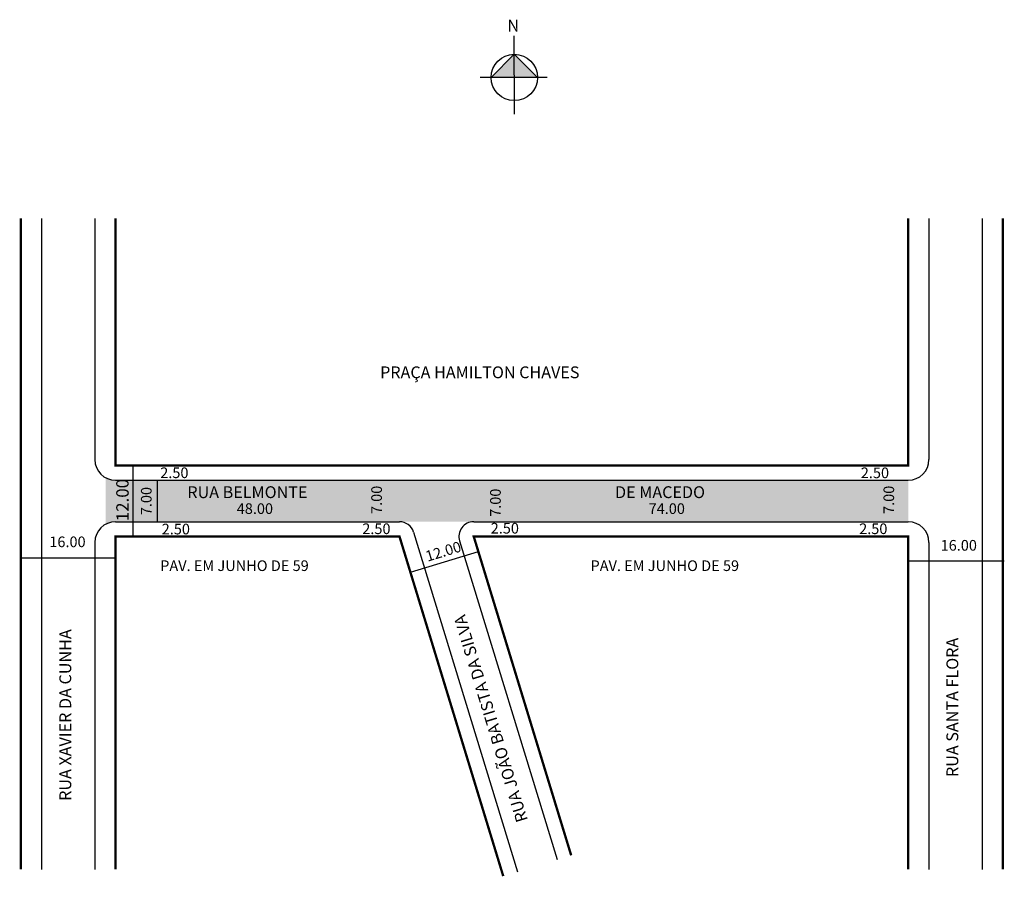
# Model space of a CAD drawing. Extents: x 3 to 169, y -103 to 42.
import ezdxf

# ---------------------------------------------------------------- set-up
doc = ezdxf.new("R2010")
doc.units = 0
doc.header["$MEASUREMENT"] = 0
doc.layers.get('0').update_dxf_attribs({"linetype": 'CONTINUOUS'})
doc.styles.get("Standard").update_dxf_attribs({"font": 'ARIAL.TTF'})

msp = doc.modelspace()

# ---------------------------------------------------------------- hatches: boundary and pattern name
at = {"linetype": 'ByBlock'}
for points in [[(86.32, 35.68), (82.4, 31.75), (86.32, 31.75)], [(90.24, 31.76), (86.32, 31.75), (86.32, 35.68)]]:
    msp.add_hatch(color=7, dxfattribs=at).paths.add_polyline_path(points)
msp.add_hatch(color=51).paths.add_polyline_path([(152.91, -36.31), (18.91, -36.31, -0.124329), (17.25, -35.89), (17.25, -43.73, -0.124329), (18.91, -43.31), (66.91, -43.31), (79.46, -43.31), (152.91, -43.31)])

# ---------------------------------------------------------------- linework, layer by layer
for p, q in [((86.33, 25.56), (86.32, 38.77)), ((86.32, 35.68), (82.4, 31.75)), ((90.24, 31.76), (86.32, 35.68)), ((91.9, 31.76), (80.55, 31.75))]:
    msp.add_line(p, q, dxfattribs=at)
for p, q in [((6.41, 7.94), (6.41, -102.06)), ((15.41, 7.94), (15.41, -32.81)), ((156.41, 7.94), (156.41, -32.81)), ((165.41, 7.94), (165.41, -102.06)), ((21.91, -45.81), (21.91, -33.81)), ((18.91, -36.31), (152.91, -36.31)), ((26.01, -43.31), (26.01, -36.31)), ((18.91, -43.31), (66.91, -43.31)), ((79.46, -43.31), (152.91, -43.31)), ((69.3, -45.08), (86.85, -102.46)), ((77.07, -46.54), (93.54, -100.41)), ((15.41, -46.81), (15.41, -102.06)), ((156.41, -46.81), (156.41, -102.06)), ((2.91, -49.4), (18.91, -49.4)), ((68.78, -51.85), (80.26, -48.34)), ((153.14, -49.92), (169.14, -49.92))]:
    msp.add_line(p, q)
at = {"const_width": 0.4}
for points in [[(2.91, 7.94), (2.91, -102.06)], [(18.91, 7.94), (18.91, -33.81), (152.91, -33.81), (152.91, 7.94)], [(168.91, 7.94), (168.91, -102.06)], [(84.45, -103.19), (66.91, -45.81), (18.91, -45.81), (18.91, -102.06)], [(152.91, -102.06), (152.91, -45.81), (79.46, -45.81), (95.93, -99.68)]]:
    msp.add_lwpolyline(points, dxfattribs=at)
at = {"linetype": 'ByBlock'}
msp.add_circle((86.32, 31.75), 3.92, dxfattribs=at)
for centre, radius, start, end in [((18.91, -32.81), 3.5, 180, 270), ((152.91, -32.81), 3.5, 270, 360), ((18.91, -46.81), 3.5, 90, 180), ((66.91, -45.81), 2.5, 17, 90), ((79.46, -45.81), 2.5, 90, 197), ((152.91, -46.81), 3.5, 360, 90)]:
    msp.add_arc(centre, radius, start, end)

# ---------------------------------------------------------------- texts
for s, height, p in [('PRAÇA HAMILTON CHAVES', 2, (63.63, -19.07)), ('2.50', 1.8, (26.47, -35.94)), ('2.50', 1.8, (144.89, -35.95)), ('RUA BELMONTE', 2, (31.05, -39.32)), ('DE MACEDO', 2, (103.34, -39.32)), ('48.00', 1.8, (39.4, -42)), ('74.00', 1.8, (109.02, -42)), ('2.50', 1.8, (26.72, -45.45)), ('2.50', 1.8, (60.62, -45.4)), ('2.50', 1.8, (82.33, -45.31)), ('2.50', 1.8, (144.61, -45.4)), ('16.00', 1.8, (7.72, -47.61)), ('16.00', 1.8, (158.38, -48.2)), ('PAV. EM JUNHO DE 59', 1.8, (26.46, -51.64)), ('PAV. EM JUNHO DE 59', 1.8, (99.2, -51.64))]:
    msp.add_text(s, height=height).set_placement(p)
for s, height, rotation, p in [('7.00', 1.8, 90, (25.01, -42.21)), ('7.00', 1.8, 90, (63.94, -42)), ('7.00', 1.8, 90, (84.03, -42.49)), ('7.00', 1.8, 90, (150.52, -42)), ('12.00', 1.8, 17, (71.65, -50.08)), ('RUA JOÃO BATISTA DA SILVA', 2, 107, (88.63, -93.72)), ('RUA XAVIER DA CUNHA', 2, 90, (11.42, -90.47)), ('RUA SANTA FLORA', 2, 90, (161.36, -86.45))]:
    msp.add_text(s, height=height, rotation=rotation).set_placement(p)
at = {"linetype": 'ByBlock', "insert": (87.13, 39.51), "char_height": 2, "width": 10.7304, "attachment_point": 1, "rotation": 180.0673}
msp.add_mtext('{\\fArial|b1|i0|c0|p34;N}', dxfattribs=at)
at = {"insert": (19.05, -43.24), "char_height": 2.1, "width": 2.5407, "attachment_point": 1, "rotation": 90.2047}
msp.add_mtext('12.00', dxfattribs=at)

doc.saveas('drawing.dxf')
